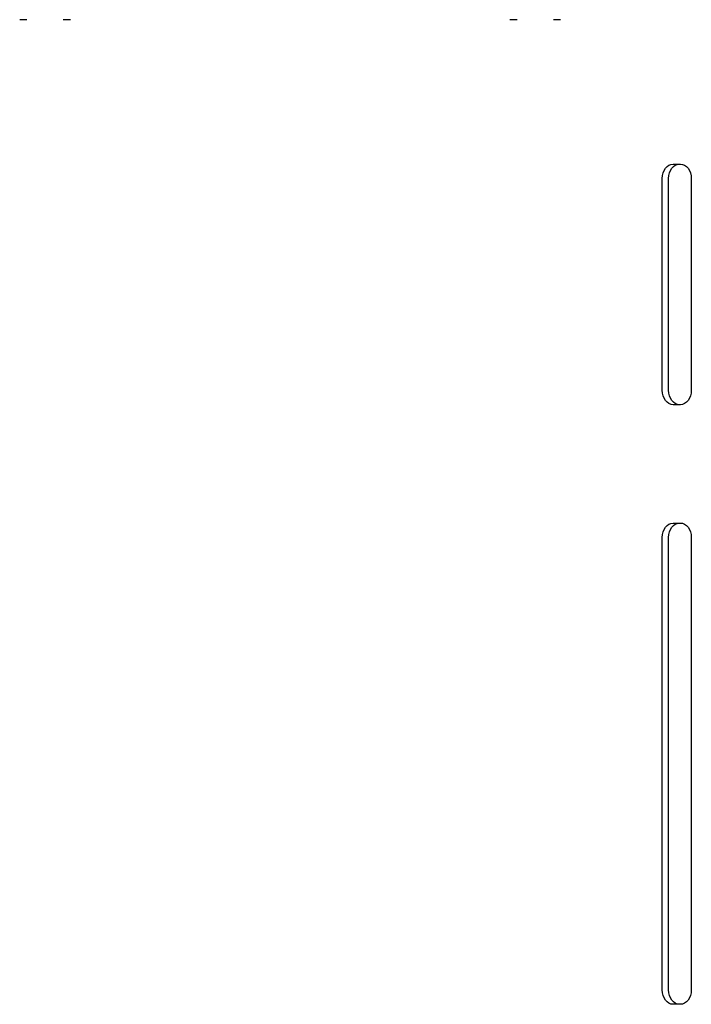
# Model space of a CAD drawing. Units: millimetres. Extents: x -2246 to 612, y 2390 to 6522.
# Drawn here: x -2245 to -2245, y 6522 to 6522 of the extents above; entities that cross this region are included whole.
import ezdxf

# ---------------------------------------------------------------- set-up
doc = ezdxf.new("R2010")
doc.units = ezdxf.units.MM
doc.layers.add('s-VIS', color=7, linetype='Continuous')

msp = doc.modelspace()

# ---------------------------------------------------------------- linework, layer by layer
at = {"layer": 's-VIS', "extrusion": (0, 0, -1)}
for p, q in [((-2245.174529188606, 6522.226789616752), (-2245.176038607766, 6522.226789616752)), ((-2245.165472673643, 6522.226789616752), (-2245.166982092804, 6522.226789616752)), ((-2245.072643395276, 6522.226789616752), (-2245.074152814436, 6522.226789616752)), ((-2245.063586880313, 6522.226789616752), (-2245.065096299474, 6522.226789616752)), ((-2245.040190883326, 6522.196789616753), (-2245.038681464166, 6522.196789616753)), ((-2245.042455012067, 6522.149789616753), (-2245.042455012067, 6522.193789616753)), ((-2245.041142894009, 6522.149789616753), (-2245.041142894009, 6522.193789616753)), ((-2245.036417335425, 6522.193789616753), (-2245.036417335425, 6522.149789616753)), ((-2245.038681464166, 6522.146789616752), (-2245.040190883326, 6522.146789616752)), ((-2245.040190883326, 6522.122198529396), (-2245.038681464166, 6522.122198529396)), ((-2245.042455012067, 6522.025198529396), (-2245.042455012067, 6522.119198529396)), ((-2245.041142894009, 6522.025198529396), (-2245.041142894009, 6522.119198529396)), ((-2245.036417335426, 6522.119198529396), (-2245.036417335425, 6522.025198529396)), ((-2245.038681464166, 6522.022198529396), (-2245.040190883326, 6522.022198529396))]:
    msp.add_line(p, q, dxfattribs=at)
at = {"layer": 's-VIS', "extrusion": (1.961413244190953e-16, -4.506513759390169e-30, -1)}
msp.add_ellipse((-2245.040190883326, 6522.193789616753), major_axis=(1.098534098578614e-15, 0.002999999999999272), ratio=0.7547095802230245, start_param=-1.570796326794566, end_param=-1.760369627845648e-12, dxfattribs=at)
at = {"layer": 's-VIS', "extrusion": (1.961413244190953e-16, -4.506513759371851e-30, -1)}
msp.add_ellipse((-2245.038878765268, 6522.193789616753), major_axis=(1.098534098578361e-15, 0.003000000000000466), ratio=0.7547095802227239, start_param=-1.570796326794566, end_param=-2.158273559871304e-12, dxfattribs=at)
at = {"layer": 's-VIS', "extrusion": (1.961413244192089e-16, 5.033186178668774e-29, -1)}
msp.add_ellipse((-2245.038681464166, 6522.193789616753), major_axis=(1.388924574278682e-15, 0.002999999999998181), ratio=0.7547095802228616, start_param=-2.822631017806998e-12, end_param=1.570796326793891, dxfattribs=at)
at = {"layer": 's-VIS', "extrusion": (1.961413244196219e-16, -4.877463207446051e-29, -1)}
for centre in [(-2245.040190883326, 6522.149789616753), (-2245.038878765268, 6522.149789616753)]:
    msp.add_ellipse(centre, major_axis=(4.319822557619899e-15, -0.002999999999994543), ratio=0.7547095802221879, start_param=1.002093518324014e-13, end_param=1.570796326797903, dxfattribs=at)
at = {"layer": 's-VIS', "extrusion": (1.961413244200211e-16, -2.184636127840091e-28, -1)}
msp.add_ellipse((-2245.038681464166, 6522.149789616753), major_axis=(-1.383622757283502e-15, -0.002999999999986434), ratio=0.754709580222692, start_param=-1.570796326801308, end_param=3.90265597616235e-12, dxfattribs=at)
at = {"layer": 's-VIS', "extrusion": (1.961413244187408e-16, -3.743342074700312e-29, -1)}
msp.add_ellipse((-2245.040190883326, 6522.119198529396), major_axis=(-2.001468677055346e-15, 0.003000000000004748), ratio=0.7547095802230112, start_param=-1.570796326795, end_param=-2.806421761647471e-12, dxfattribs=at)
at = {"layer": 's-VIS', "extrusion": (1.961413244187407e-16, -3.743342074695032e-29, -1)}
msp.add_ellipse((-2245.038878765268, 6522.119198529396), major_axis=(-2.001468677055927e-15, 0.003000000000005941), ratio=0.754709580222711, start_param=-1.570796326795, end_param=-3.204103649068202e-12, dxfattribs=at)
at = {"layer": 's-VIS', "extrusion": (1.96141324419203e-16, -7.027474773046587e-29, -1)}
msp.add_ellipse((-2245.038681464166, 6522.119198529396), major_axis=(-2.977205953655733e-15, 0.003), ratio=0.7547095802224267, start_param=-1.898925461318868e-12, end_param=1.570796326794383, dxfattribs=at)
at = {"layer": 's-VIS', "extrusion": (1.96141324419009e-16, 5.369242034373535e-29, -1)}
msp.add_ellipse((-2245.040190883326, 6522.025198529396), major_axis=(-3.297195569728375e-15, -0.003000000000001818), ratio=0.754709580222716, start_param=-7.487344078072056e-13, end_param=1.570796326793527, dxfattribs=at)
at = {"layer": 's-VIS', "extrusion": (1.96141324419009e-16, 5.36924203437354e-29, -1)}
msp.add_ellipse((-2245.038878765268, 6522.025198529396), major_axis=(8.880947148520496e-16, -0.003000000000001818), ratio=0.754709580222716, start_param=1.798185732049975e-12, end_param=1.570796326795676, dxfattribs=at)
at = {"layer": 's-VIS', "extrusion": (1.961413244198044e-16, -3.083979542373479e-28, -1)}
msp.add_ellipse((-2245.038681464166, 6522.025198529396), major_axis=(1.799647334090103e-15, -0.002999999999989515), ratio=0.7547095802227508, start_param=-1.570796326799295, end_param=3.304689855099241e-12, dxfattribs=at)

doc.saveas('drawing.dxf')
